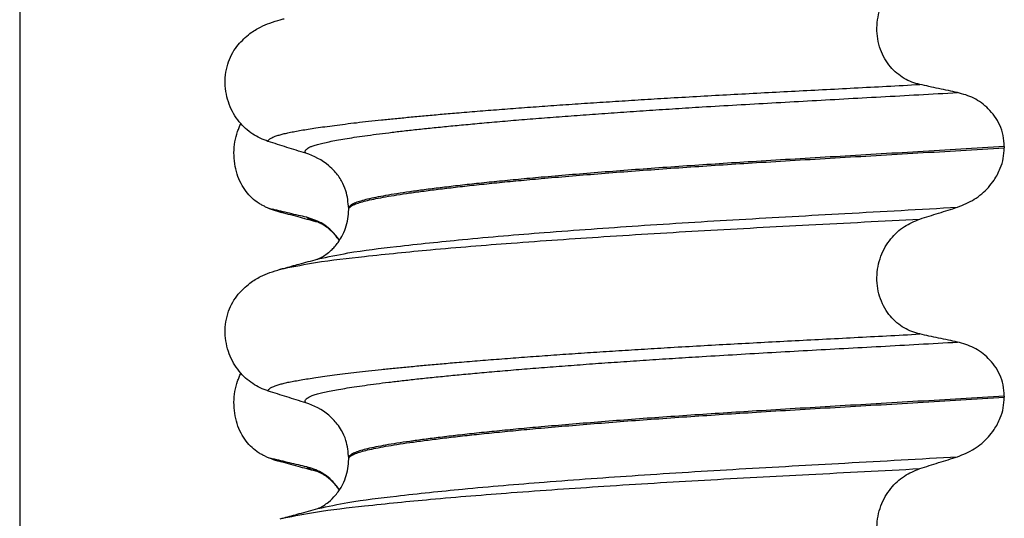
# Model space of a CAD drawing. Units: millimetres. Extents: x 233 to 1814, y -1797 to -540.
# Drawn here: x 1467 to 1480, y -979 to -972 of the extents above; entities that cross this region are included whole.
import ezdxf

# ---------------------------------------------------------------- set-up
doc = ezdxf.new("R2010")
doc.units = ezdxf.units.MM
doc.layers.add('1', color=7, linetype='Continuous')
doc.styles.add('CONVERTER_12', font='ARIAL.TTF', dxfattribs={"width": 1.2})
doc.dimstyles.new('ME10_DIM_14', dxfattribs={"dimtxt": 50, "dimasz": 50, "dimexe": 2, "dimexo": 0, "dimgap": 7, "dimtad": 1, "dimdsep": 46, "dimtxsty": 'CONVERTER_12', "dimsah": 1, "dimcen": 0.09, "dimclrd": 4, "dimclre": 4, "dimclrt": 1, "dimadec": 0, "dimazin": 0, "dimtfac": 1, "dimtdec": 4, "dimtix": 1, "dimtmove": 0, "dimatfit": 3, "dimfxl": 1, "dimtolj": 1, "dimtzin": 0, "dimarcsym": 0})

# ---------------------------------------------------------------- blocks, each defined once
blk = doc.blocks.new('309018556__49', base_point=(1469.5, -1029.3))
at = {"color": 7, "linetype": 'Continuous'}
for p, q in [((1479.534, -973.99), (1479.534, -974.005)), ((1471.188, -974.792), (1471.188, -974.777)), ((1479.534, -977.165), (1479.534, -977.18)), ((1471.188, -977.967), (1471.188, -977.952))]:
    blk.add_line(p, q, dxfattribs=at)
for centre in [(1470.378, -974.915), (1470.378, -978.09)]:
    blk.add_arc(centre, 0.88, 50.7333, 72.5783, dxfattribs=at)
for points, knots in [([(1478.459, -973.2), (1478.424, -973.191), (1478.355, -973.173), (1478.257, -973.124), (1478.164, -973.059), (1478.08, -972.975), (1478.008, -972.873), (1477.953, -972.753), (1477.919, -972.621), (1477.909, -972.482), (1477.923, -972.343), (1477.96, -972.212), (1478.016, -972.093), (1478.108, -971.959), (1478.251, -971.823), (1478.391, -971.766), (1478.459, -971.738)], [0, 0, 0, 0, 0.105873, 0.213779, 0.326468, 0.444528, 0.568898, 0.700101, 0.836824, 0.976671, 1.116446, 1.25264, 1.383568, 1.508935, 1.741616, 1.959701, 1.959701, 1.959701, 1.959701]), ([(1469.781, -972.695), (1469.829, -972.645), (1469.913, -972.556), (1470.057, -972.472), (1470.188, -972.415), (1470.274, -972.39), (1470.318, -972.377)], [0, 0, 0, 0, 0.2059734, 0.3653073, 0.4954949, 0.6340424, 0.6340424, 0.6340424, 0.6340424]), ([(1470.318, -972.377), (1470.326, -972.374), (1470.342, -972.37), (1470.357, -972.366), (1470.365, -972.364)], [0, 0, 0, 0, 0.02422982, 0.04841559, 0.04841559, 0.04841559, 0.04841559]), ([(1470.161, -973.925), (1470.128, -973.912), (1470.06, -973.888), (1469.964, -973.832), (1469.873, -973.762), (1469.791, -973.675), (1469.72, -973.571), (1469.664, -973.453), (1469.627, -973.322), (1469.612, -973.184), (1469.621, -973.045), (1469.655, -972.913), (1469.707, -972.795), (1469.757, -972.727), (1469.781, -972.695)], [0, 0, 0, 0, 0.107282, 0.216927, 0.331142, 0.450156, 0.574914, 0.705579, 0.841286, 0.980543, 1.120587, 1.257705, 1.385609, 1.507292, 1.507292, 1.507292, 1.507292]), ([(1470.161, -973.925), (1470.162, -973.923), (1470.162, -973.92), (1470.166, -973.911), (1470.176, -973.899), (1470.196, -973.884), (1470.226, -973.869), (1470.267, -973.854), (1470.315, -973.839), (1470.371, -973.825), (1470.434, -973.811), (1470.506, -973.797), (1470.586, -973.783), (1470.676, -973.768), (1470.776, -973.753), (1470.888, -973.737), (1471.012, -973.72), (1471.147, -973.703), (1471.291, -973.686), (1471.445, -973.669), (1471.608, -973.651), (1471.781, -973.634), (1471.963, -973.616), (1472.154, -973.598), (1472.354, -973.58), (1472.579, -973.561), (1472.829, -973.54), (1473.106, -973.518), (1473.393, -973.496), (1473.689, -973.475), (1473.995, -973.453), (1474.308, -973.432), (1474.629, -973.412), (1474.956, -973.391), (1475.302, -973.37), (1475.666, -973.349), (1476.048, -973.328), (1476.435, -973.307), (1476.826, -973.286), (1477.223, -973.266), (1477.627, -973.245), (1478.04, -973.223), (1478.318, -973.208), (1478.459, -973.2)], [0, 0, 0, 0, 0.004757, 0.009725, 0.027595, 0.0507, 0.085162, 0.128357, 0.180379, 0.236481, 0.301028, 0.374145, 0.455937, 0.546501, 0.645926, 0.760942, 0.886217, 1.021571, 1.166822, 1.321787, 1.486283, 1.660124, 1.843125, 2.035101, 2.235865, 2.445231, 2.711527, 2.989199, 3.277379, 3.575195, 3.881779, 4.19626, 4.517767, 4.84543, 5.178377, 5.55811, 5.940567, 6.326868, 6.718137, 7.115494, 7.52006, 7.932955, 8.3553, 8.3553, 8.3553, 8.3553]), ([(1478.939, -973.303), (1478.9, -973.295), (1478.82, -973.278), (1478.699, -973.253), (1478.577, -973.227), (1478.498, -973.209), (1478.459, -973.2)], [0, 0, 0, 0, 0.1184412, 0.2453817, 0.3712027, 0.4909597, 0.4909597, 0.4909597, 0.4909597]), ([(1470.642, -974.076), (1470.641, -974.076), (1470.641, -974.075), (1470.638, -974.07), (1470.634, -974.062), (1470.633, -974.05), (1470.638, -974.038), (1470.65, -974.024), (1470.67, -974.009), (1470.699, -973.994), (1470.74, -973.978), (1470.795, -973.962), (1470.863, -973.945), (1470.944, -973.927), (1471.038, -973.909), (1471.144, -973.891), (1471.264, -973.872), (1471.397, -973.853), (1471.543, -973.833), (1471.702, -973.813), (1471.874, -973.793), (1472.059, -973.772), (1472.255, -973.752), (1472.463, -973.731), (1472.683, -973.71), (1472.924, -973.688), (1473.184, -973.665), (1473.465, -973.642), (1473.757, -973.619), (1474.06, -973.596), (1474.372, -973.573), (1474.692, -973.551), (1475.019, -973.529), (1475.352, -973.507), (1475.723, -973.484), (1476.131, -973.46), (1476.578, -973.434), (1477.032, -973.409), (1477.494, -973.383), (1477.966, -973.357), (1478.449, -973.331), (1478.774, -973.312), (1478.939, -973.303)], [0, 0, 0, 0, 0.000438, 0.003506, 0.015421, 0.026259, 0.039075, 0.054245, 0.079925, 0.11288, 0.153522, 0.212252, 0.282698, 0.365334, 0.460567, 0.568767, 0.689791, 0.824228, 0.971828, 1.132333, 1.305486, 1.491025, 1.688688, 1.898214, 2.119338, 2.351797, 2.621812, 2.904057, 3.197524, 3.501204, 3.814089, 4.135169, 4.463436, 4.797878, 5.137487, 5.578239, 6.025157, 6.479377, 6.942035, 7.414265, 7.897202, 8.391979, 8.391979, 8.391979, 8.391979]), ([(1479.534, -973.99), (1479.531, -973.942), (1479.525, -973.849), (1479.481, -973.718), (1479.415, -973.604), (1479.31, -973.481), (1479.154, -973.364), (1479.009, -973.323), (1478.939, -973.303)], [0, 0, 0, 0, 0.1426824, 0.2800452, 0.4104631, 0.5342598, 0.7643709, 0.9827358, 0.9827358, 0.9827358, 0.9827358]), ([(1470.642, -974.076), (1470.561, -974.051), (1470.401, -974.001), (1470.241, -973.95), (1470.161, -973.925)], [0, 0, 0, 0, 0.2516729, 0.5034358, 0.5034358, 0.5034358, 0.5034358]), ([(1479.534, -973.99), (1479.35, -974.001), (1478.983, -974.024), (1478.439, -974.057), (1477.906, -974.088), (1477.384, -974.119), (1476.876, -974.149), (1476.402, -974.178), (1475.959, -974.206), (1475.545, -974.234), (1475.139, -974.262), (1474.745, -974.291), (1474.363, -974.321), (1473.996, -974.351), (1473.66, -974.38), (1473.354, -974.408), (1473.08, -974.435), (1472.822, -974.461), (1472.581, -974.488), (1472.359, -974.514), (1472.156, -974.54), (1471.972, -974.565), (1471.808, -974.589), (1471.664, -974.613), (1471.54, -974.636), (1471.435, -974.659), (1471.349, -974.681), (1471.28, -974.703), (1471.233, -974.724), (1471.206, -974.743), (1471.194, -974.757), (1471.189, -974.768), (1471.188, -974.774), (1471.188, -974.777)], [0, 0, 0, 0, 0.555139, 1.100891, 1.635873, 2.158702, 2.667993, 3.162362, 3.584311, 3.999969, 4.407153, 4.803679, 5.187363, 5.556024, 5.90748, 6.199896, 6.476177, 6.735659, 6.977679, 7.201577, 7.406694, 7.592376, 7.757976, 7.90404, 8.030472, 8.137471, 8.225287, 8.298006, 8.352969, 8.378284, 8.398084, 8.407025, 8.415434, 8.415434, 8.415434, 8.415434]), ([(1471.188, -974.792), (1471.188, -974.789), (1471.189, -974.783), (1471.194, -974.772), (1471.206, -974.758), (1471.233, -974.739), (1471.28, -974.718), (1471.349, -974.696), (1471.435, -974.674), (1471.54, -974.651), (1471.664, -974.628), (1471.808, -974.604), (1471.972, -974.58), (1472.156, -974.555), (1472.359, -974.529), (1472.581, -974.503), (1472.822, -974.476), (1473.08, -974.45), (1473.354, -974.423), (1473.66, -974.395), (1473.996, -974.366), (1474.363, -974.336), (1474.745, -974.306), (1475.139, -974.277), (1475.545, -974.249), (1475.959, -974.221), (1476.402, -974.193), (1476.876, -974.164), (1477.384, -974.134), (1477.906, -974.103), (1478.439, -974.072), (1478.983, -974.039), (1479.35, -974.016), (1479.534, -974.005)], [0, 0, 0, 0, 0.008409, 0.017351, 0.037151, 0.062466, 0.117428, 0.190147, 0.277963, 0.384962, 0.511394, 0.657459, 0.823058, 1.008741, 1.213858, 1.437755, 1.679775, 1.939257, 2.215538, 2.507954, 2.859411, 3.228071, 3.611755, 4.008281, 4.415465, 4.831124, 5.253072, 5.747442, 6.256732, 6.779561, 7.314544, 7.860296, 8.415434, 8.415434, 8.415434, 8.415434]), ([(1478.939, -974.762), (1479.012, -974.732), (1479.159, -974.673), (1479.309, -974.542), (1479.417, -974.405), (1479.483, -974.28), (1479.526, -974.14), (1479.532, -974.05), (1479.534, -974.005)], [0, 0, 0, 0, 0.236301, 0.470607, 0.588158, 0.758392, 0.890039, 1.026016, 1.026016, 1.026016, 1.026016]), ([(1471.188, -974.777), (1471.181, -974.701), (1471.17, -974.579), (1471.099, -974.422), (1471.024, -974.314), (1470.96, -974.257), (1470.935, -974.234)], [0, 0, 0, 0, 0.2260376, 0.3629399, 0.514785, 0.6171678, 0.6171678, 0.6171678, 0.6171678]), ([(1470.797, -975.421), (1470.924, -975.394), (1471.254, -975.324), (1471.87, -975.252), (1472.703, -975.164), (1473.729, -975.078), (1474.903, -974.994), (1476.179, -974.915), (1477.535, -974.841), (1478.461, -974.789), (1478.939, -974.762)], [0, 0, 0, 0, 0.389119, 1.010879, 1.858144, 2.902377, 4.098536, 5.390468, 6.738096, 8.172763, 8.172763, 8.172763, 8.172763]), ([(1470.797, -975.421), (1470.8, -975.419), (1470.807, -975.416), (1470.83, -975.406), (1470.873, -975.382), (1470.922, -975.347), (1470.969, -975.307), (1471.011, -975.264), (1471.057, -975.207), (1471.107, -975.128), (1471.151, -975.029), (1471.182, -974.912), (1471.186, -974.832), (1471.188, -974.792)], [0, 0, 0, 0, 0.0102368, 0.0204464, 0.0780043, 0.1558858, 0.201685, 0.2623745, 0.3360162, 0.421379, 0.5407315, 0.6603908, 0.7810586, 0.7810586, 0.7810586, 0.7810586]), ([(1478.459, -974.913), (1478.539, -974.888), (1478.698, -974.837), (1478.859, -974.787), (1478.939, -974.762)], [0, 0, 0, 0, 0.2517622, 0.5034357, 0.5034357, 0.5034357, 0.5034357]), ([(1470.365, -975.54), (1470.499, -975.514), (1470.838, -975.449), (1471.461, -975.378), (1472.292, -975.295), (1473.308, -975.213), (1474.471, -975.133), (1475.734, -975.056), (1477.074, -974.986), (1477.988, -974.938), (1478.459, -974.913)], [0, 0, 0, 0, 0.407547, 1.03677, 1.880428, 2.913002, 4.094635, 5.375286, 6.709117, 8.121702, 8.121702, 8.121702, 8.121702]), ([(1478.459, -976.375), (1478.424, -976.366), (1478.355, -976.348), (1478.257, -976.299), (1478.164, -976.234), (1478.08, -976.15), (1478.008, -976.048), (1477.953, -975.928), (1477.919, -975.796), (1477.909, -975.657), (1477.923, -975.518), (1477.96, -975.387), (1478.016, -975.268), (1478.108, -975.134), (1478.251, -974.998), (1478.391, -974.941), (1478.459, -974.913)], [0, 0, 0, 0, 0.105873, 0.213779, 0.326468, 0.444528, 0.568898, 0.700101, 0.836824, 0.976671, 1.116446, 1.25264, 1.383568, 1.508935, 1.741616, 1.959701, 1.959701, 1.959701, 1.959701]), ([(1470.365, -975.54), (1470.397, -975.531), (1470.461, -975.512), (1470.564, -975.484), (1470.673, -975.455), (1470.75, -975.434), (1470.788, -975.424)], [0, 0, 0, 0, 0.1003865, 0.1999683, 0.3196934, 0.4381862, 0.4381862, 0.4381862, 0.4381862]), ([(1470.788, -975.424), (1470.789, -975.423), (1470.792, -975.422), (1470.796, -975.421), (1470.797, -975.421)], [0, 0, 0, 0, 0.00506031, 0.01017252, 0.01017252, 0.01017252, 0.01017252]), ([(1469.781, -975.87), (1469.829, -975.82), (1469.913, -975.731), (1470.057, -975.647), (1470.188, -975.59), (1470.274, -975.565), (1470.318, -975.552)], [0, 0, 0, 0, 0.2059734, 0.3653073, 0.4954949, 0.6340424, 0.6340424, 0.6340424, 0.6340424]), ([(1470.318, -975.552), (1470.322, -975.551), (1470.33, -975.548), (1470.341, -975.545), (1470.353, -975.543), (1470.361, -975.541), (1470.365, -975.54)], [0, 0, 0, 0, 0.01158872, 0.02352368, 0.03580329, 0.04842584, 0.04842584, 0.04842584, 0.04842584]), ([(1470.161, -977.1), (1470.128, -977.087), (1470.06, -977.063), (1469.964, -977.007), (1469.873, -976.937), (1469.791, -976.85), (1469.72, -976.746), (1469.664, -976.628), (1469.627, -976.497), (1469.612, -976.359), (1469.621, -976.22), (1469.655, -976.088), (1469.707, -975.97), (1469.757, -975.902), (1469.781, -975.87)], [0, 0, 0, 0, 0.107282, 0.216927, 0.331142, 0.450156, 0.574914, 0.705579, 0.841286, 0.980543, 1.120587, 1.257705, 1.385609, 1.507292, 1.507292, 1.507292, 1.507292]), ([(1470.161, -977.1), (1470.162, -977.098), (1470.162, -977.095), (1470.166, -977.086), (1470.176, -977.074), (1470.196, -977.059), (1470.226, -977.044), (1470.267, -977.029), (1470.315, -977.014), (1470.371, -977), (1470.434, -976.986), (1470.506, -976.972), (1470.586, -976.958), (1470.676, -976.943), (1470.776, -976.928), (1470.888, -976.912), (1471.012, -976.895), (1471.147, -976.878), (1471.291, -976.861), (1471.445, -976.844), (1471.608, -976.826), (1471.781, -976.809), (1471.963, -976.791), (1472.154, -976.773), (1472.354, -976.755), (1472.579, -976.736), (1472.829, -976.715), (1473.106, -976.693), (1473.393, -976.671), (1473.689, -976.65), (1473.995, -976.628), (1474.308, -976.607), (1474.629, -976.587), (1474.956, -976.566), (1475.302, -976.545), (1475.666, -976.524), (1476.048, -976.503), (1476.435, -976.482), (1476.826, -976.461), (1477.223, -976.441), (1477.627, -976.42), (1478.04, -976.398), (1478.318, -976.383), (1478.459, -976.375)], [0, 0, 0, 0, 0.004757, 0.009725, 0.027595, 0.0507, 0.085162, 0.128357, 0.180379, 0.236481, 0.301028, 0.374145, 0.455937, 0.546501, 0.645926, 0.760942, 0.886217, 1.021571, 1.166822, 1.321787, 1.486283, 1.660124, 1.843125, 2.035101, 2.235865, 2.445231, 2.711527, 2.989199, 3.277379, 3.575195, 3.881779, 4.19626, 4.517767, 4.84543, 5.178377, 5.55811, 5.940567, 6.326868, 6.718137, 7.115494, 7.52006, 7.932955, 8.3553, 8.3553, 8.3553, 8.3553]), ([(1478.939, -976.478), (1478.9, -976.47), (1478.82, -976.453), (1478.699, -976.428), (1478.577, -976.402), (1478.498, -976.384), (1478.459, -976.375)], [0, 0, 0, 0, 0.1184412, 0.2453817, 0.3712027, 0.4909597, 0.4909597, 0.4909597, 0.4909597]), ([(1470.642, -977.251), (1470.641, -977.251), (1470.641, -977.25), (1470.638, -977.245), (1470.634, -977.237), (1470.633, -977.225), (1470.638, -977.213), (1470.65, -977.199), (1470.67, -977.184), (1470.699, -977.169), (1470.74, -977.153), (1470.795, -977.137), (1470.863, -977.12), (1470.944, -977.102), (1471.038, -977.084), (1471.144, -977.066), (1471.264, -977.047), (1471.397, -977.028), (1471.543, -977.008), (1471.702, -976.988), (1471.874, -976.968), (1472.059, -976.947), (1472.255, -976.927), (1472.463, -976.906), (1472.683, -976.885), (1472.924, -976.863), (1473.184, -976.84), (1473.465, -976.817), (1473.757, -976.794), (1474.06, -976.771), (1474.372, -976.748), (1474.692, -976.726), (1475.019, -976.704), (1475.352, -976.682), (1475.723, -976.659), (1476.131, -976.635), (1476.578, -976.609), (1477.032, -976.584), (1477.494, -976.558), (1477.966, -976.532), (1478.449, -976.506), (1478.774, -976.487), (1478.939, -976.478)], [0, 0, 0, 0, 0.000438, 0.003506, 0.015421, 0.026259, 0.039075, 0.054245, 0.079925, 0.11288, 0.153522, 0.212252, 0.282698, 0.365334, 0.460567, 0.568767, 0.689791, 0.824228, 0.971828, 1.132333, 1.305486, 1.491025, 1.688688, 1.898214, 2.119338, 2.351797, 2.621812, 2.904057, 3.197524, 3.501204, 3.814089, 4.135169, 4.463436, 4.797878, 5.137487, 5.578239, 6.025157, 6.479377, 6.942035, 7.414265, 7.897202, 8.391979, 8.391979, 8.391979, 8.391979]), ([(1479.534, -977.165), (1479.531, -977.117), (1479.525, -977.024), (1479.481, -976.893), (1479.415, -976.779), (1479.31, -976.656), (1479.154, -976.539), (1479.009, -976.498), (1478.939, -976.478)], [0, 0, 0, 0, 0.1426824, 0.2800452, 0.4104631, 0.5342598, 0.7643709, 0.9827358, 0.9827358, 0.9827358, 0.9827358]), ([(1470.642, -977.251), (1470.561, -977.226), (1470.401, -977.176), (1470.241, -977.125), (1470.161, -977.1)], [0, 0, 0, 0, 0.2516729, 0.5034358, 0.5034358, 0.5034358, 0.5034358]), ([(1479.534, -977.165), (1479.35, -977.176), (1478.983, -977.199), (1478.439, -977.232), (1477.906, -977.263), (1477.384, -977.294), (1476.876, -977.324), (1476.402, -977.353), (1475.959, -977.381), (1475.545, -977.409), (1475.139, -977.437), (1474.745, -977.466), (1474.363, -977.496), (1473.996, -977.526), (1473.66, -977.555), (1473.354, -977.583), (1473.08, -977.61), (1472.822, -977.636), (1472.581, -977.663), (1472.359, -977.689), (1472.156, -977.715), (1471.972, -977.74), (1471.808, -977.764), (1471.664, -977.788), (1471.54, -977.811), (1471.435, -977.834), (1471.349, -977.856), (1471.28, -977.878), (1471.233, -977.899), (1471.206, -977.918), (1471.194, -977.932), (1471.189, -977.943), (1471.188, -977.949), (1471.188, -977.952)], [0, 0, 0, 0, 0.555139, 1.100891, 1.635873, 2.158702, 2.667993, 3.162362, 3.584311, 3.999969, 4.407153, 4.803679, 5.187363, 5.556024, 5.90748, 6.199896, 6.476177, 6.735659, 6.977679, 7.201577, 7.406694, 7.592376, 7.757976, 7.90404, 8.030472, 8.137471, 8.225287, 8.298006, 8.352969, 8.378284, 8.398084, 8.407025, 8.415434, 8.415434, 8.415434, 8.415434]), ([(1471.188, -977.967), (1471.188, -977.964), (1471.189, -977.958), (1471.194, -977.947), (1471.206, -977.933), (1471.233, -977.914), (1471.28, -977.893), (1471.349, -977.871), (1471.435, -977.849), (1471.54, -977.826), (1471.664, -977.803), (1471.808, -977.779), (1471.972, -977.755), (1472.156, -977.73), (1472.359, -977.704), (1472.581, -977.678), (1472.822, -977.651), (1473.08, -977.625), (1473.354, -977.598), (1473.66, -977.57), (1473.996, -977.541), (1474.363, -977.511), (1474.745, -977.481), (1475.139, -977.452), (1475.545, -977.424), (1475.959, -977.396), (1476.402, -977.368), (1476.876, -977.339), (1477.384, -977.309), (1477.906, -977.278), (1478.439, -977.247), (1478.983, -977.214), (1479.35, -977.191), (1479.534, -977.18)], [0, 0, 0, 0, 0.008409, 0.017351, 0.037151, 0.062466, 0.117428, 0.190147, 0.277963, 0.384962, 0.511394, 0.657459, 0.823058, 1.008741, 1.213858, 1.437755, 1.679775, 1.939257, 2.215538, 2.507954, 2.859411, 3.228071, 3.611755, 4.008281, 4.415465, 4.831124, 5.253072, 5.747442, 6.256732, 6.779561, 7.314544, 7.860296, 8.415434, 8.415434, 8.415434, 8.415434]), ([(1478.939, -977.937), (1479.012, -977.907), (1479.159, -977.848), (1479.309, -977.717), (1479.417, -977.58), (1479.483, -977.455), (1479.526, -977.315), (1479.532, -977.225), (1479.534, -977.18)], [0, 0, 0, 0, 0.236301, 0.470607, 0.588158, 0.758392, 0.890039, 1.026016, 1.026016, 1.026016, 1.026016]), ([(1471.188, -977.952), (1471.181, -977.876), (1471.171, -977.754), (1471.106, -977.613), (1471.035, -977.503), (1470.973, -977.445), (1470.935, -977.409)], [0, 0, 0, 0, 0.2260376, 0.3629399, 0.4618948, 0.6171415, 0.6171415, 0.6171415, 0.6171415]), ([(1470.797, -978.596), (1470.924, -978.569), (1471.254, -978.499), (1471.87, -978.427), (1472.703, -978.339), (1473.729, -978.253), (1474.903, -978.169), (1476.179, -978.09), (1477.535, -978.016), (1478.461, -977.964), (1478.939, -977.937)], [0, 0, 0, 0, 0.389119, 1.010879, 1.858144, 2.902377, 4.098536, 5.390468, 6.738096, 8.172763, 8.172763, 8.172763, 8.172763]), ([(1470.797, -978.596), (1470.8, -978.594), (1470.807, -978.591), (1470.83, -978.581), (1470.873, -978.557), (1470.945, -978.506), (1471.027, -978.425), (1471.1, -978.319), (1471.151, -978.204), (1471.182, -978.087), (1471.186, -978.007), (1471.188, -977.967)], [0, 0, 0, 0, 0.0102368, 0.0204464, 0.0780043, 0.1558858, 0.2843025, 0.4210786, 0.540431, 0.6600903, 0.7807581, 0.7807581, 0.7807581, 0.7807581]), ([(1478.459, -978.088), (1478.539, -978.063), (1478.698, -978.012), (1478.859, -977.962), (1478.939, -977.937)], [0, 0, 0, 0, 0.2517622, 0.5034357, 0.5034357, 0.5034357, 0.5034357]), ([(1470.365, -978.714), (1470.498, -978.689), (1470.838, -978.624), (1471.461, -978.553), (1472.292, -978.47), (1473.308, -978.388), (1474.471, -978.308), (1475.734, -978.231), (1477.074, -978.161), (1477.988, -978.113), (1478.459, -978.088)], [0, 0, 0, 0, 0.407615, 1.036853, 1.880511, 2.913085, 4.094718, 5.375369, 6.7092, 8.121785, 8.121785, 8.121785, 8.121785]), ([(1478.459, -979.55), (1478.424, -979.541), (1478.355, -979.523), (1478.257, -979.474), (1478.164, -979.409), (1478.08, -979.325), (1478.008, -979.223), (1477.953, -979.103), (1477.919, -978.971), (1477.909, -978.832), (1477.923, -978.693), (1477.96, -978.562), (1478.016, -978.443), (1478.108, -978.309), (1478.251, -978.173), (1478.391, -978.116), (1478.459, -978.088)], [0, 0, 0, 0, 0.105873, 0.213779, 0.326468, 0.444528, 0.568898, 0.700101, 0.836824, 0.976671, 1.116446, 1.25264, 1.383568, 1.508935, 1.741616, 1.959701, 1.959701, 1.959701, 1.959701]), ([(1470.365, -978.714), (1470.397, -978.705), (1470.462, -978.687), (1470.566, -978.659), (1470.678, -978.628), (1470.758, -978.607), (1470.797, -978.596)], [0, 0, 0, 0, 0.1006155, 0.1999652, 0.3250682, 0.4483395, 0.4483395, 0.4483395, 0.4483395]), ([(1470.318, -978.727), (1470.326, -978.724), (1470.342, -978.72), (1470.357, -978.716), (1470.365, -978.714)], [0, 0, 0, 0, 0.0242443, 0.04841559, 0.04841559, 0.04841559, 0.04841559])]:
    blk.add_open_spline(points, degree=3, knots=knots, dxfattribs=at)
blk = doc.blocks.new('Niveauregulierung_3', base_point=(1465.457, -1092.347))
blk.add_blockref('309018556__49', (1469.5, -1029.3))
blk = doc.blocks.new('309018556__61', base_point=(1469.5, -1029.3))
at = {"color": 7, "linetype": 'Continuous'}
for centre, radius, start, end in [((1470.721, -973.367), 1.511, 246.8049, 255.1341), ((1470.358, -974.224), 0.581, 246.4032, 256.1752), ((1470.721, -976.542), 1.511, 246.8049, 255.1341), ((1470.358, -977.399), 0.581, 246.4032, 256.1752)]:
    blk.add_arc(centre, radius, start, end, dxfattribs=at)
for points, knots in [([(1470.126, -974.756), (1470.111, -974.749), (1470.082, -974.736), (1470.024, -974.701), (1469.954, -974.646), (1469.878, -974.562), (1469.814, -974.459), (1469.764, -974.34), (1469.734, -974.208), (1469.724, -974.069), (1469.737, -973.931), (1469.764, -973.824), (1469.793, -973.748), (1469.808, -973.715), (1469.815, -973.699)], [0, 0, 0, 0, 0.047777, 0.096645, 0.20196, 0.314264, 0.434689, 0.56368, 0.699592, 0.839365, 0.979001, 1.114254, 1.169263, 1.223078, 1.223078, 1.223078, 1.223078]), ([(1470.333, -974.828), (1470.322, -974.824), (1470.3, -974.818), (1470.27, -974.809), (1470.243, -974.799), (1470.227, -974.791), (1470.219, -974.788)], [0, 0, 0, 0, 0.0352458, 0.0671109, 0.0955848, 0.1206824, 0.1206824, 0.1206824, 0.1206824]), ([(1470.652, -974.89), (1470.617, -974.882), (1470.545, -974.866), (1470.436, -974.84), (1470.326, -974.814), (1470.254, -974.796), (1470.219, -974.788)], [0, 0, 0, 0, 0.10715, 0.2220133, 0.3358872, 0.4442939, 0.4442939, 0.4442939, 0.4442939]), ([(1470.798, -974.954), (1470.761, -974.944), (1470.686, -974.924), (1470.571, -974.893), (1470.453, -974.861), (1470.373, -974.839), (1470.333, -974.828)], [0, 0, 0, 0, 0.1157598, 0.2328686, 0.3563438, 0.4817157, 0.4817157, 0.4817157, 0.4817157]), ([(1470.798, -974.954), (1470.781, -974.949), (1470.75, -974.94), (1470.709, -974.924), (1470.676, -974.909), (1470.659, -974.896), (1470.652, -974.89)], [0, 0, 0, 0, 0.0522872, 0.0964052, 0.132427, 0.1607156, 0.1607156, 0.1607156, 0.1607156]), ([(1471.071, -975.183), (1471.061, -975.168), (1471.04, -975.138), (1470.97, -975.056), (1470.848, -974.952), (1470.715, -974.91), (1470.652, -974.89)], [0, 0, 0, 0, 0.0552082, 0.1086442, 0.3240596, 0.5231627, 0.5231627, 0.5231627, 0.5231627]), ([(1471.07, -975.186), (1471.052, -975.162), (1471.013, -975.108), (1470.946, -975.044), (1470.881, -974.996), (1470.838, -974.972), (1470.812, -974.96), (1470.803, -974.956), (1470.798, -974.954)], [0, 0, 0, 0, 0.0886152, 0.1987749, 0.2775772, 0.3313659, 0.3466921, 0.3620184, 0.3620184, 0.3620184, 0.3620184]), ([(1470.126, -977.931), (1470.111, -977.924), (1470.082, -977.911), (1470.024, -977.876), (1469.954, -977.821), (1469.878, -977.737), (1469.814, -977.634), (1469.764, -977.515), (1469.734, -977.383), (1469.724, -977.244), (1469.737, -977.106), (1469.764, -976.999), (1469.793, -976.923), (1469.808, -976.89), (1469.815, -976.874)], [0, 0, 0, 0, 0.047777, 0.096645, 0.20196, 0.314264, 0.434689, 0.56368, 0.699592, 0.839365, 0.979001, 1.114254, 1.169263, 1.223078, 1.223078, 1.223078, 1.223078]), ([(1470.333, -978.003), (1470.322, -977.999), (1470.3, -977.993), (1470.27, -977.984), (1470.243, -977.974), (1470.227, -977.966), (1470.219, -977.963)], [0, 0, 0, 0, 0.0352458, 0.0671109, 0.0955848, 0.1206824, 0.1206824, 0.1206824, 0.1206824]), ([(1470.652, -978.065), (1470.617, -978.057), (1470.545, -978.041), (1470.436, -978.015), (1470.326, -977.989), (1470.254, -977.971), (1470.219, -977.963)], [0, 0, 0, 0, 0.10715, 0.2220133, 0.3358872, 0.4442939, 0.4442939, 0.4442939, 0.4442939]), ([(1470.798, -978.129), (1470.761, -978.119), (1470.686, -978.099), (1470.571, -978.068), (1470.453, -978.036), (1470.373, -978.014), (1470.333, -978.003)], [0, 0, 0, 0, 0.1155946, 0.2328686, 0.3563451, 0.4817157, 0.4817157, 0.4817157, 0.4817157]), ([(1470.798, -978.129), (1470.781, -978.124), (1470.75, -978.115), (1470.709, -978.099), (1470.676, -978.084), (1470.659, -978.071), (1470.652, -978.065)], [0, 0, 0, 0, 0.0522872, 0.0964052, 0.132427, 0.1607156, 0.1607156, 0.1607156, 0.1607156]), ([(1471.071, -978.358), (1471.061, -978.343), (1471.04, -978.313), (1470.97, -978.231), (1470.848, -978.127), (1470.715, -978.085), (1470.652, -978.065)], [0, 0, 0, 0, 0.0552074, 0.1086425, 0.324058, 0.5231611, 0.5231611, 0.5231611, 0.5231611]), ([(1470.813, -978.134), (1470.811, -978.133), (1470.805, -978.132), (1470.8, -978.13), (1470.798, -978.129)], [0, 0, 0, 0, 0.00798338, 0.01597742, 0.01597742, 0.01597742, 0.01597742]), ([(1471.07, -978.361), (1471.059, -978.346), (1471.035, -978.312), (1470.991, -978.262), (1470.943, -978.218), (1470.897, -978.183), (1470.86, -978.159), (1470.835, -978.145), (1470.819, -978.138), (1470.815, -978.135), (1470.813, -978.134)], [0, 0, 0, 0, 0.0564259, 0.1232426, 0.198877, 0.2517085, 0.2962021, 0.3315135, 0.3389206, 0.3464585, 0.3464585, 0.3464585, 0.3464585])]:
    blk.add_open_spline(points, degree=3, knots=knots, dxfattribs=at)
blk = doc.blocks.new('Niveauregulierung_4', base_point=(1465.5, -1092.347))
blk.add_blockref('309018556__61', (1469.5, -1029.3))
blk = doc.blocks.new('HL53KF-WEB-Zeichnung__80', base_point=(1367, -1092.347))
for name, p in [('Niveauregulierung_3', (1465.457, -1092.347)), ('Niveauregulierung_4', (1465.5, -1092.347))]:
    blk.add_blockref(name, p)
blk = doc.blocks.new('*D147')
at = {"layer": '1', "color": 4, "linetype": 'Continuous'}
for p, q in [((1467, -862.1), (1467, -1155.057)), ((1561, -862.1), (1561, -1155.057)), ((1367, -1153.057), (1467, -1153.057)), ((1467, -1153.057), (1561, -1153.057)), ((1561, -1153.057), (1661, -1153.057))]:
    blk.add_line(p, q, dxfattribs=at)
at = {"layer": '1', "color": 4}
for points in [[(1417, -1159.64), (1417, -1146.474), (1467, -1153.057)], [(1611, -1146.474), (1611, -1159.64), (1561, -1153.057)]]:
    blk.add_solid(points, dxfattribs=at)
at = {"layer": '1', "color": 1, "insert": (1488.985, -1145.56), "char_height": 50, "attachment_point": 7, "rotation": 0.0001, "line_spacing_factor": 0.60024, "style": 'CONVERTER_12'}
blk.add_mtext('94', dxfattribs=at)
blk = doc.blocks.new('SA_Links1', base_point=(1521, -803))
blk.add_blockref('HL53KF-WEB-Zeichnung__80', (1367, -1092.347))
at = {"layer": '1'}
dim = blk.add_linear_dim(base=(1467, -1153.057), p1=(1561, -862.1), p2=(1467, -862.1), dimstyle='ME10_DIM_14', dxfattribs=at)
dim.commit()
dim.dimension.update_dxf_attribs({"geometry": '*D147', "text_midpoint": (1513.985, -1125.783), "text_rotation": 0.0001})

msp = doc.modelspace()

# ---------------------------------------------------------------- block references
msp.add_blockref('SA_Links1', (1521, -803))

doc.saveas('drawing.dxf')
